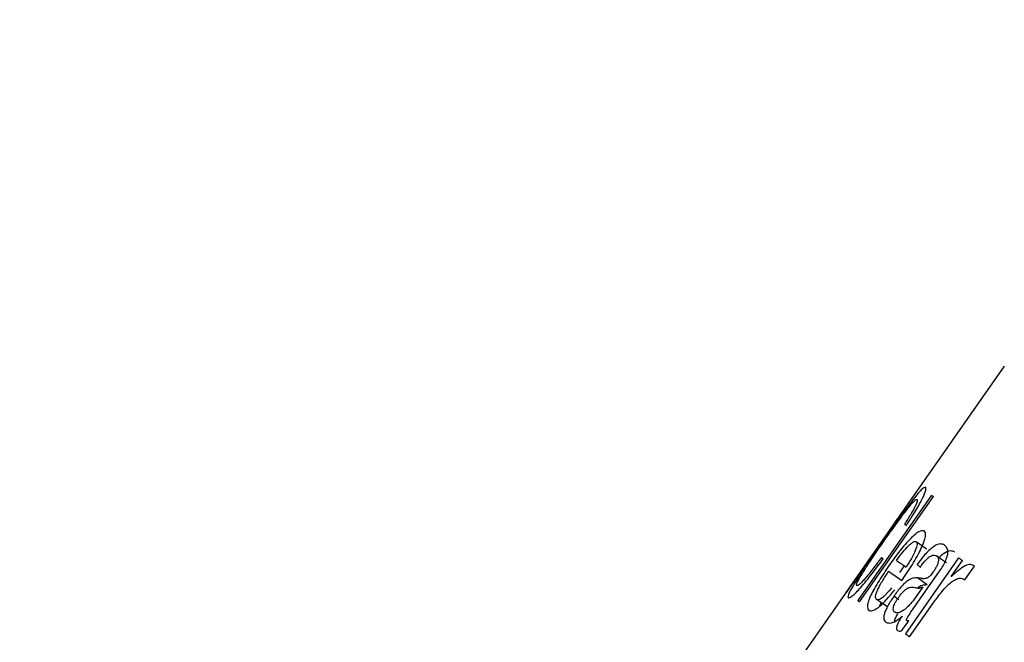
# Model space of a CAD drawing. Units: millimetres. Extents: x 26 to 267, y 30 to 169.
# Drawn here: x 74 to 84, y 93 to 99 of the extents above; entities that cross this region are included whole.
import ezdxf

# ---------------------------------------------------------------- set-up
doc = ezdxf.new("R2010")
doc.units = ezdxf.units.MM
doc.layers.add('DIMENSIONS', color=7, linetype='Continuous')
doc.styles.add('SLDTEXTSTYLE0', font='TXT', dxfattribs={"width": 0.7})
doc.dimstyles.new('SLDDIMSTYLE0', dxfattribs={"dimtxt": 5.037667, "dimasz": 2.686756, "dimexe": 0, "dimexo": 0.0625, "dimgap": 1.259417, "dimtad": 0, "dimtih": 1, "dimtoh": 1, "dimdec": 0, "dimlfac": 1.5, "dimrnd": 1e-09, "dimzin": 12, "dimdsep": 46, "dimtxsty": 'SLDTEXTSTYLE0', "dimsah": 1, "dimcen": 0.09, "dimadec": 0, "dimazin": 3, "dimtfac": 1, "dimtdec": 0, "dimtofl": 0, "dimtmove": 0, "dimatfit": 3, "dimfxl": 0, "dimfrac": 2, "dimtolj": 1, "dimtzin": 12, "dimarcsym": 0})

# ---------------------------------------------------------------- blocks, each defined once
blk = doc.blocks.new('_D_1')
at = {"layer": 'DIMENSIONS', "color": 7}
for p, q in [((144.503, 168.783), (39.302, 168.783)), ((39.302, 168.783), (39.302, 125.294)), ((39.302, 75.646), (39.302, 119.135)), ((44.629, 75.646), (39.302, 75.646))]:
    blk.add_line(p, q, dxfattribs=at)
for points in [[(39.302, 168.783), (38.527, 163.746), (40.077, 163.746)], [(39.302, 75.646), (40.077, 80.683), (38.527, 80.683)]]:
    blk.add_solid(points, dxfattribs=at)
at = {"layer": 'DIMENSIONS', "color": 7, "insert": (34.892, 124.251), "char_height": 3.9687, "attachment_point": 1, "style": 'SLDTEXTSTYLE0'}
blk.add_mtext('130', dxfattribs=at)

msp = doc.modelspace()

# ---------------------------------------------------------------- linework, layer by layer
at = {"color": 7, "linetype": 'Continuous', "lineweight": 25}
for p, q in [((84.019, 95.785), (82.931, 94.231)), ((83.256, 94.436), (82.486, 93.335)), ((82.506, 93.321), (83.277, 94.421)), ((82.849, 94.114), (81.517, 92.211)), ((82.742, 93.96), (82.364, 93.42)), ((82.366, 93.419), (82.733, 93.942)), ((82.973, 93.696), (82.923, 93.628)), ((83.541, 93.782), (82.984, 92.986)), ((83.464, 93.587), (83.581, 93.754)), ((83.606, 93.552), (83.706, 93.694)), ((83.049, 93.222), (83.335, 93.63)), ((83.166, 93.477), (83.072, 93.343)), ((82.73, 93.313), (82.714, 93.274)), ((83.029, 92.955), (83.275, 93.307)), ((82.948, 93.02), (83.019, 93.122))]:
    msp.add_line(p, q, dxfattribs=at)
at = {"color": 7, "linetype": 'Continuous', "lineweight": 25, "flags": 128}
for points in [[(83.256, 94.436), (83.259, 94.434), (83.261, 94.432), (83.264, 94.43), (83.266, 94.428), (83.269, 94.427), (83.272, 94.425), (83.274, 94.423), (83.277, 94.421)], [(82.976, 94.133), (82.978, 94.132), (82.98, 94.13), (82.983, 94.128), (82.985, 94.127), (82.987, 94.125), (82.99, 94.123), (82.992, 94.122), (82.995, 94.12)], [(83.099, 93.949), (83.152, 93.912), (83.205, 93.875)], [(83.415, 93.728), (83.362, 93.765), (83.31, 93.801)], [(82.734, 93.785), (82.736, 93.783), (82.738, 93.781), (82.74, 93.78), (82.743, 93.778), (82.745, 93.776), (82.748, 93.775), (82.75, 93.773), (82.753, 93.771)], [(82.891, 93.754), (82.903, 93.746), (82.914, 93.738), (82.926, 93.729), (82.939, 93.721), (82.951, 93.712), (82.964, 93.703), (82.978, 93.693), (82.991, 93.684)], [(83.107, 93.71), (83.111, 93.707), (83.115, 93.704), (83.119, 93.701), (83.124, 93.698), (83.128, 93.695), (83.133, 93.691), (83.137, 93.688), (83.141, 93.685)], [(83.541, 93.782), (83.546, 93.779), (83.551, 93.775), (83.556, 93.772), (83.561, 93.768), (83.566, 93.765), (83.571, 93.761), (83.576, 93.758), (83.581, 93.754)], [(82.811, 93.64), (82.826, 93.629), (82.842, 93.618), (82.858, 93.607), (82.875, 93.595), (82.892, 93.583), (82.91, 93.571), (82.928, 93.558), (82.947, 93.545)], [(82.486, 93.335), (82.488, 93.333), (82.491, 93.332), (82.493, 93.33), (82.496, 93.328), (82.498, 93.326), (82.501, 93.324), (82.504, 93.322), (82.506, 93.321)], [(82.79, 93.271), (82.736, 93.309), (82.683, 93.346)], [(82.984, 92.986), (82.989, 92.982), (82.995, 92.978), (83.001, 92.975), (83.006, 92.971), (83.012, 92.967), (83.018, 92.963), (83.023, 92.959), (83.029, 92.955)]]:
    msp.add_lwpolyline(points, dxfattribs=at)
at = {"color": 8, "linetype": 'Continuous', "lineweight": 25, "flags": 128}
msp.add_lwpolyline([(83.214, 93.497), (83.162, 93.534), (83.11, 93.571)], dxfattribs=at)
at = {"color": 7, "linetype": 'Continuous', "lineweight": 25}
msp.add_arc((83.315, 93.372), 0.261, 54.7031, 55.2574, dxfattribs=at)
for points, knots in [([(83.197, 94.52), (83.186, 94.517), (83.169, 94.513), (83.108, 94.444), (83.031, 94.346), (82.909, 94.18), (82.806, 94.034), (82.755, 93.961)], [0, 0, 0, 0, 0.249428, 0.376265, 0.50006, 0.749635, 1, 1, 1, 1]), ([(82.995, 94.12), (83.029, 94.173), (83.099, 94.28), (83.17, 94.411), (83.204, 94.497), (83.199, 94.512), (83.197, 94.52)], [0, 0, 0, 0, 0.249827, 0.499546, 0.7495, 1, 1, 1, 1]), ([(82.77, 93.968), (82.808, 94.022), (82.884, 94.13), (82.977, 94.255), (83.038, 94.331), (83.073, 94.372), (83.097, 94.393), (83.104, 94.392), (83.107, 94.391)], [0, 0, 0, 0, 0.250143, 0.499456, 0.624879, 0.749664, 0.874753, 1, 1, 1, 1]), ([(83.107, 94.391), (83.109, 94.386), (83.112, 94.377), (83.093, 94.331), (83.067, 94.281), (83.032, 94.22), (82.998, 94.168), (82.976, 94.133)], [0, 0, 0, 0, 0.25005, 0.499731, 0.626992, 0.750189, 1, 1, 1, 1]), ([(82.733, 93.942), (82.76, 93.981), (82.801, 94.039), (82.851, 94.112), (82.884, 94.16), (82.908, 94.197), (82.93, 94.23), (82.933, 94.233), (82.934, 94.235)], [0, 0, 0, 0, 0.251381, 0.3786, 0.500427, 0.622845, 0.746538, 1, 1, 1, 1]), ([(82.854, 94.121), (82.853, 94.119), (82.851, 94.117), (82.838, 94.099), (82.825, 94.079), (82.807, 94.054), (82.78, 94.014), (82.757, 93.982), (82.742, 93.96)], [0, 0, 0, 0, 0.252554, 0.378238, 0.502081, 0.623719, 0.750187, 1, 1, 1, 1]), ([(83.18, 94.063), (83.165, 94.065), (83.142, 94.068), (83.086, 94.027), (83.022, 93.967), (82.927, 93.858), (82.853, 93.755), (82.815, 93.703)], [0, 0, 0, 0, 0.249419, 0.374069, 0.500223, 0.749852, 1, 1, 1, 1]), ([(82.947, 93.545), (82.985, 93.6), (83.061, 93.711), (83.139, 93.852), (83.179, 93.947), (83.196, 94.007), (83.196, 94.046), (83.186, 94.057), (83.18, 94.063)], [0, 0, 0, 0, 0.250142, 0.499505, 0.624622, 0.749746, 0.874763, 1, 1, 1, 1]), ([(82.755, 93.961), (82.704, 93.889), (82.628, 93.779), (82.534, 93.641), (82.473, 93.546), (82.424, 93.468), (82.381, 93.389), (82.384, 93.373), (82.385, 93.363)], [0, 0, 0, 0, 0.250142, 0.379475, 0.500587, 0.625159, 0.750845, 1, 1, 1, 1]), ([(82.477, 93.491), (82.476, 93.492), (82.473, 93.494), (82.474, 93.505), (82.483, 93.53), (82.511, 93.58), (82.563, 93.665), (82.653, 93.8), (82.731, 93.912), (82.77, 93.968)], [0, 0, 0, 0, 0.06269, 0.125354, 0.250398, 0.375235, 0.500542, 0.749773, 1, 1, 1, 1]), ([(82.891, 93.754), (82.913, 93.783), (82.956, 93.841), (83.01, 93.9), (83.046, 93.932), (83.078, 93.954), (83.09, 93.951), (83.099, 93.949)], [0, 0, 0, 0, 0.250103, 0.49974, 0.624451, 0.750484, 1, 1, 1, 1]), ([(83.099, 93.949), (83.103, 93.942), (83.112, 93.926), (83.092, 93.86), (83.051, 93.775), (83.011, 93.715), (82.991, 93.684)], [0, 0, 0, 0, 0.250509, 0.499643, 0.747183, 1, 1, 1, 1]), ([(83.393, 93.914), (83.379, 93.92), (83.352, 93.933), (83.298, 93.914), (83.243, 93.871), (83.182, 93.81), (83.137, 93.75), (83.107, 93.71)], [0, 0, 0, 0, 0.250625, 0.500164, 0.625277, 0.750632, 1, 1, 1, 1]), ([(83.335, 93.63), (83.347, 93.648), (83.371, 93.684), (83.401, 93.739), (83.421, 93.789), (83.433, 93.845), (83.422, 93.888), (83.403, 93.905), (83.393, 93.914)], [0, 0, 0, 0, 0.125207, 0.25015, 0.373704, 0.50007, 0.749399, 1, 1, 1, 1]), ([(83.141, 93.685), (83.159, 93.709), (83.186, 93.745), (83.223, 93.782), (83.255, 93.805), (83.286, 93.813), (83.302, 93.805), (83.31, 93.801)], [0, 0, 0, 0, 0.249641, 0.374831, 0.499417, 0.749423, 1, 1, 1, 1]), ([(83.31, 93.801), (83.316, 93.796), (83.328, 93.786), (83.334, 93.76), (83.326, 93.726), (83.314, 93.696), (83.295, 93.663), (83.281, 93.641), (83.273, 93.63)], [0, 0, 0, 0, 0.250599, 0.499905, 0.624792, 0.749807, 0.874734, 1, 1, 1, 1]), ([(83.497, 93.841), (83.484, 93.847), (83.457, 93.86), (83.403, 93.839), (83.358, 93.807), (83.34, 93.787), (83.336, 93.784)], [0, 0, 0, 0, 0.380418, 0.759766, 0.950546, 1, 1, 1, 1]), ([(82.385, 93.363), (82.394, 93.363), (82.407, 93.363), (82.456, 93.405), (82.504, 93.455), (82.56, 93.52), (82.643, 93.622), (82.709, 93.712), (82.753, 93.771)], [0, 0, 0, 0, 0.24964, 0.376053, 0.499836, 0.623254, 0.750149, 1, 1, 1, 1]), ([(82.734, 93.785), (82.704, 93.744), (82.644, 93.662), (82.573, 93.575), (82.529, 93.526), (82.493, 93.492), (82.483, 93.491), (82.477, 93.491)], [0, 0, 0, 0, 0.250187, 0.499628, 0.624435, 0.750331, 1, 1, 1, 1]), ([(82.815, 93.703), (82.779, 93.649), (82.723, 93.567), (82.661, 93.462), (82.622, 93.389), (82.597, 93.328), (82.58, 93.263), (82.593, 93.245), (82.602, 93.232)], [0, 0, 0, 0, 0.250134, 0.379205, 0.500423, 0.624191, 0.750662, 1, 1, 1, 1]), ([(83.706, 93.694), (83.694, 93.702), (83.669, 93.717), (83.61, 93.702), (83.539, 93.653), (83.49, 93.608), (83.466, 93.585)], [0, 0, 0, 0, 0.250223, 0.499628, 0.750681, 1, 1, 1, 1]), ([(82.683, 93.346), (82.677, 93.353), (82.669, 93.365), (82.678, 93.405), (82.692, 93.442), (82.714, 93.487), (82.752, 93.554), (82.788, 93.605), (82.811, 93.64)], [0, 0, 0, 0, 0.2495986, 0.3771097, 0.5000091, 0.6236275, 0.7503315, 1, 1, 1, 1]), ([(83.273, 93.63), (83.268, 93.624), (83.259, 93.61), (83.244, 93.593), (83.229, 93.58), (83.202, 93.563), (83.18, 93.561), (83.159, 93.564), (83.138, 93.569), (83.121, 93.57), (83.11, 93.571)], [0, 0, 0, 0, 0.062585, 0.125013, 0.182324, 0.249817, 0.498911, 0.591257, 0.749465, 1, 1, 1, 1]), ([(83.11, 93.571), (83.096, 93.571), (83.068, 93.572), (83.022, 93.553), (82.976, 93.515), (82.926, 93.464), (82.888, 93.413), (82.864, 93.379)], [0, 0, 0, 0, 0.250861, 0.500499, 0.625659, 0.750789, 1, 1, 1, 1]), ([(83.214, 93.497), (83.2, 93.497), (83.172, 93.497), (83.137, 93.486), (83.113, 93.466), (83.112, 93.466)], [0, 0, 0, 0, 0.490498, 0.979334, 1, 1, 1, 1]), ([(83.275, 93.307), (83.305, 93.348), (83.35, 93.41), (83.415, 93.483), (83.464, 93.528), (83.509, 93.558), (83.562, 93.574), (83.589, 93.56), (83.606, 93.552)], [0, 0, 0, 0, 0.2501955, 0.3814335, 0.5003848, 0.6219637, 0.7503099, 1, 1, 1, 1]), ([(82.602, 93.232), (82.613, 93.229), (82.634, 93.221), (82.688, 93.25), (82.74, 93.295), (82.798, 93.354), (82.843, 93.41), (82.873, 93.447)], [0, 0, 0, 0, 0.250149, 0.499596, 0.623588, 0.750069, 1, 1, 1, 1]), ([(82.841, 93.469), (82.824, 93.447), (82.797, 93.414), (82.763, 93.38), (82.732, 93.354), (82.702, 93.339), (82.689, 93.343), (82.683, 93.346)], [0, 0, 0, 0, 0.24989, 0.37542, 0.500294, 0.749759, 1, 1, 1, 1]), ([(82.91, 93.362), (82.917, 93.372), (82.931, 93.393), (82.954, 93.42), (82.977, 93.442), (83.004, 93.463), (83.032, 93.475), (83.066, 93.475), (83.097, 93.467), (83.13, 93.461), (83.154, 93.472), (83.166, 93.477)], [0, 0, 0, 0, 0.062569, 0.125045, 0.183637, 0.249983, 0.371118, 0.499855, 0.750368, 0.875581, 1, 1, 1, 1]), ([(82.864, 93.379), (82.841, 93.345), (82.808, 93.296), (82.778, 93.233), (82.763, 93.193), (82.757, 93.16), (82.76, 93.128), (82.773, 93.115), (82.781, 93.107)], [0, 0, 0, 0, 0.249466, 0.373004, 0.495052, 0.618225, 0.743541, 1, 1, 1, 1]), ([(82.871, 93.214), (82.867, 93.219), (82.857, 93.228), (82.856, 93.252), (82.864, 93.281), (82.875, 93.307), (82.891, 93.335), (82.903, 93.353), (82.91, 93.362)], [0, 0, 0, 0, 0.2503047, 0.4997706, 0.6249895, 0.7500045, 0.8748557, 1, 1, 1, 1]), ([(82.917, 93.341), (82.917, 93.342), (82.899, 93.354), (82.881, 93.367), (82.864, 93.379)], [0, 0, 0, 0, 0.013619, 1, 1, 1, 1]), ([(83.072, 93.343), (83.062, 93.329), (83.041, 93.302), (83.008, 93.267), (82.977, 93.24), (82.939, 93.215), (82.899, 93.201), (82.881, 93.21), (82.871, 93.214)], [0, 0, 0, 0, 0.124942, 0.249959, 0.375016, 0.500156, 0.749843, 1, 1, 1, 1]), ([(82.901, 93.194), (82.895, 93.182), (82.881, 93.156), (82.871, 93.129), (82.869, 93.116), (82.869, 93.114)], [0, 0, 0, 0, 0.385283, 0.903577, 1, 1, 1, 1]), ([(83, 93.124), (82.999, 93.125), (82.997, 93.127), (82.996, 93.132), (82.996, 93.137), (82.998, 93.143), (83.003, 93.153), (83.02, 93.18), (83.036, 93.203), (83.049, 93.222)], [0, 0, 0, 0, 0.125011, 0.189416, 0.250042, 0.311397, 0.374789, 0.499733, 1, 1, 1, 1]), ([(82.781, 93.107), (82.8, 93.101), (82.828, 93.092), (82.894, 93.124), (82.932, 93.155), (82.951, 93.17)], [0, 0, 0, 0, 0.499166, 0.749486, 1, 1, 1, 1]), ([(82.951, 93.17), (82.94, 93.154), (82.923, 93.129), (82.905, 93.096), (82.896, 93.073), (82.891, 93.054), (82.891, 93.034), (82.898, 93.027), (82.902, 93.022)], [0, 0, 0, 0, 0.2500971, 0.3808993, 0.5001105, 0.620358, 0.750349, 1, 1, 1, 1]), ([(83.019, 93.122), (83.016, 93.122), (83.008, 93.12), (83.003, 93.123), (83, 93.124)], [0, 0, 0, 0, 0.499965, 1, 1, 1, 1]), ([(82.902, 93.022), (82.908, 93.019), (82.919, 93.012), (82.938, 93.017), (82.948, 93.02)], [0, 0, 0, 0, 0.500923, 1, 1, 1, 1])]:
    msp.add_open_spline(points, degree=3, knots=knots, dxfattribs=at)

# ---------------------------------------------------------------- dimensions: what is measured, and where the dimension line sits
at = {"layer": 'DIMENSIONS', "color": 7}
dim = msp.add_linear_dim(base=(39.302, 168.783), p1=(45.129, 75.646), p2=(145.003, 168.783), angle=90, dimstyle='SLDDIMSTYLE0', dxfattribs=at)
dim.commit()
dim.dimension.update_dxf_attribs({"geometry": '_D_1', "text_midpoint": (39.302, 122.215), "dimtype": 160})

doc.saveas('drawing.dxf')
